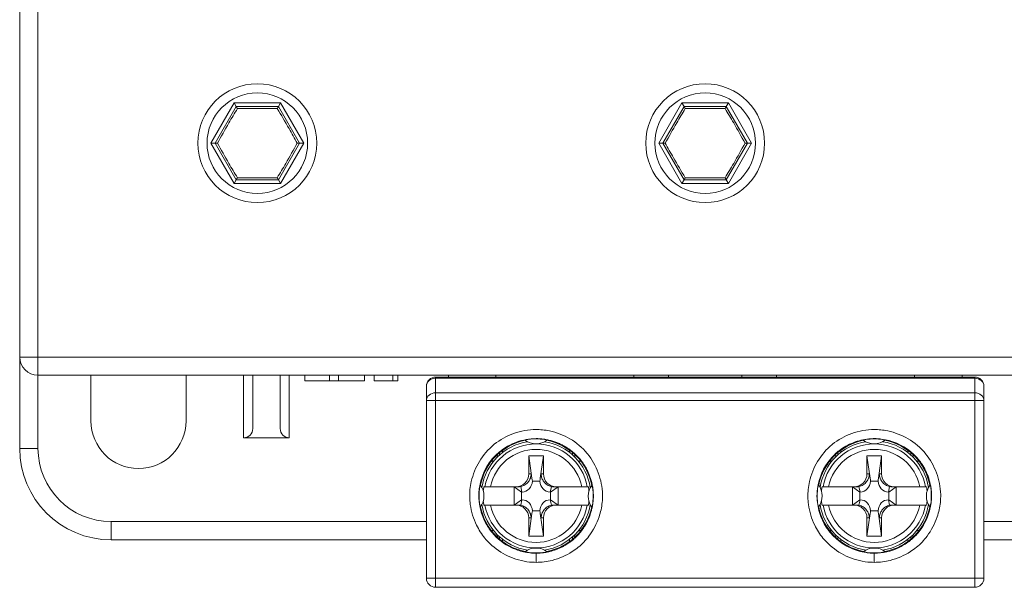
# Model space of a CAD drawing. Units: millimetres. Extents: x -9 to 93, y 84 to 253.
# Drawn here: x -9 to 45, y 84 to 115 of the extents above; entities that cross this region are included whole.
import ezdxf

# ---------------------------------------------------------------- set-up
doc = ezdxf.new("R2010")
doc.units = ezdxf.units.MM
doc.layers.add('1', color=7, linetype='Continuous')

msp = doc.modelspace()

# ---------------------------------------------------------------- linework, layer by layer
at = {"layer": '1', "color": 155, "linetype": 'Continuous', "lineweight": 18}
for p, q in [((-8.689, 240.313), (-8.689, 96.313)), ((2.001, 108.013), (3.156, 110.013)), ((3.156, 110.013), (3.04, 110.213)), ((3.156, 110.013), (5.465, 110.013)), ((5.465, 110.013), (5.581, 110.213)), ((5.465, 110.013), (6.62, 108.013)), ((26.501, 108.013), (27.656, 110.013)), ((27.656, 110.013), (27.54, 110.213)), ((27.656, 110.013), (29.965, 110.013)), ((29.965, 110.013), (30.081, 110.213)), ((29.965, 110.013), (31.12, 108.013)), ((2.001, 108.013), (1.77, 108.013)), ((3.156, 106.013), (2.001, 108.013)), ((6.62, 108.013), (5.465, 106.013)), ((6.62, 108.013), (6.851, 108.013)), ((26.501, 108.013), (26.27, 108.013)), ((27.656, 106.013), (26.501, 108.013)), ((31.12, 108.013), (29.965, 106.013)), ((31.12, 108.013), (31.351, 108.013)), ((3.156, 106.013), (3.04, 105.813)), ((5.465, 106.013), (3.156, 106.013)), ((5.465, 106.013), (5.581, 105.813)), ((27.656, 106.013), (27.54, 105.813)), ((29.965, 106.013), (27.656, 106.013)), ((29.965, 106.013), (30.081, 105.813)), ((-8.689, 96.313), (-8.689, 91.313)), ((-7.689, 95.313), (65.311, 95.313)), ((-7.689, 95.313), (-3.321, 95.313)), ((-4.789, 92.813), (-4.789, 95.313)), ((-1.258, 95.313), (13.255, 95.313)), ((0.411, 95.313), (0.411, 92.813)), ((4.061, 92.398), (4.061, 95.313)), ((5.561, 95.313), (5.561, 92.398)), ((6.905, 95.313), (6.905, 95.013)), ((8.25, 95.013), (6.905, 95.013)), ((8.25, 95.313), (8.25, 95.013)), ((8.751, 95.013), (8.25, 95.013)), ((8.751, 95.313), (8.751, 95.013)), ((10.181, 95.013), (8.751, 95.013)), ((10.181, 95.313), (10.181, 95.013)), ((10.704, 95.313), (10.704, 95.013)), ((11.715, 95.313), (11.715, 95.013)), ((11.992, 95.013), (11.715, 95.013)), ((11.992, 95.313), (11.992, 95.013)), ((13.738, 95.313), (13.255, 95.313)), ((14.711, 95.313), (13.738, 95.313)), ((43.56, 95.215), (14.061, 95.215)), ((14.711, 95.313), (14.761, 95.313)), ((14.711, 95.313), (14.711, 95.313)), ((14.761, 95.215), (14.761, 95.313)), ((17.361, 95.313), (17.361, 95.215)), ((17.361, 95.313), (17.511, 95.313)), ((18.483, 95.313), (17.511, 95.313)), ((17.511, 95.313), (17.511, 95.313)), ((18.483, 95.313), (18.966, 95.313)), ((18.966, 95.313), (24.987, 95.313)), ((24.911, 95.313), (24.911, 95.215)), ((24.987, 95.313), (25.47, 95.313)), ((25.47, 95.313), (26.711, 95.313)), ((26.711, 95.313), (26.811, 95.313)), ((26.711, 95.313), (26.711, 95.313)), ((26.811, 95.313), (26.811, 95.215)), ((30.811, 95.215), (30.811, 95.313)), ((30.911, 95.313), (30.811, 95.313)), ((30.911, 95.313), (32.151, 95.313)), ((30.911, 95.313), (30.911, 95.313)), ((32.151, 95.313), (32.634, 95.313)), ((32.634, 95.313), (38.655, 95.313)), ((32.711, 95.215), (32.711, 95.313)), ((38.655, 95.313), (39.138, 95.313)), ((40.111, 95.313), (39.138, 95.313)), ((40.111, 95.313), (40.261, 95.313)), ((40.111, 95.313), (40.111, 95.313)), ((40.261, 95.313), (40.261, 95.215)), ((42.861, 95.215), (42.861, 95.313)), ((42.861, 95.313), (42.911, 95.313)), ((42.911, 95.313), (43.883, 95.313)), ((42.911, 95.313), (42.911, 95.313)), ((43.883, 95.313), (44.366, 95.313)), ((44.366, 95.313), (58.879, 95.313)), ((13.561, 93.926), (13.561, 94.715)), ((44.06, 94.715), (44.06, 93.926)), ((13.561, 84.215), (13.561, 93.926)), ((44.06, 93.926), (44.06, 84.215)), ((6.061, 91.898), (3.561, 91.898)), ((17.567, 91.066), (17.567, 90.956)), ((21.554, 90.956), (21.554, 91.08)), ((36.067, 91.066), (36.067, 90.956)), ((40.054, 90.956), (40.054, 91.081)), ((17.214, 90.615), (17.133, 90.615)), ((19.161, 90.915), (19.335, 89.681)), ((19.161, 89.915), (19.161, 90.915)), ((19.161, 90.915), (19.961, 90.915)), ((19.961, 90.915), (19.786, 89.681)), ((19.961, 90.915), (19.961, 89.915)), ((21.997, 90.615), (21.907, 90.615)), ((35.714, 90.615), (35.633, 90.615)), ((37.661, 90.915), (37.835, 89.681)), ((37.661, 89.915), (37.661, 90.915)), ((37.661, 90.915), (38.461, 90.915)), ((38.461, 90.915), (38.286, 89.681)), ((38.461, 90.915), (38.461, 89.915)), ((40.498, 90.615), (40.407, 90.615)), ((19.766, 89.524), (19.355, 89.524)), ((38.266, 89.524), (37.855, 89.524)), ((16.702, 89.215), (16.76, 89.215)), ((17.065, 89.215), (18.455, 89.215)), ((18.361, 89.215), (18.361, 88.215)), ((18.361, 89.215), (18.765, 88.926)), ((18.455, 89.215), (18.59, 89.215)), ((18.765, 88.926), (18.765, 88.503)), ((18.789, 88.926), (18.765, 88.926)), ((20.356, 88.926), (20.332, 88.926)), ((20.761, 89.215), (20.356, 88.926)), ((20.356, 88.503), (20.356, 88.926)), ((20.531, 89.215), (20.666, 89.215)), ((20.666, 89.215), (22.056, 89.215)), ((20.761, 88.215), (20.761, 89.215)), ((22.361, 89.215), (22.419, 89.215)), ((35.202, 89.215), (35.26, 89.215)), ((35.565, 89.215), (36.955, 89.215)), ((36.861, 89.215), (36.861, 88.215)), ((36.861, 89.215), (37.265, 88.926)), ((36.955, 89.215), (37.09, 89.215)), ((37.265, 88.926), (37.265, 88.503)), ((37.289, 88.926), (37.265, 88.926)), ((38.856, 88.926), (38.832, 88.926)), ((39.261, 89.215), (38.856, 88.926)), ((38.856, 88.503), (38.856, 88.926)), ((39.031, 89.215), (39.166, 89.215)), ((39.166, 89.215), (40.556, 89.215)), ((39.261, 88.215), (39.261, 89.215)), ((40.861, 89.215), (40.919, 89.215)), ((18.361, 88.215), (18.765, 88.503)), ((18.765, 88.503), (18.789, 88.503)), ((20.332, 88.503), (20.356, 88.503)), ((20.761, 88.215), (20.356, 88.503)), ((36.861, 88.215), (37.265, 88.503)), ((37.265, 88.503), (37.289, 88.503)), ((38.832, 88.503), (38.856, 88.503)), ((39.261, 88.215), (38.856, 88.503)), ((16.76, 88.215), (16.702, 88.215)), ((18.455, 88.215), (17.065, 88.215)), ((18.59, 88.215), (18.455, 88.215)), ((19.355, 87.905), (19.766, 87.905)), ((20.666, 88.215), (20.531, 88.215)), ((22.056, 88.215), (20.666, 88.215)), ((22.419, 88.215), (22.361, 88.215)), ((35.26, 88.215), (35.202, 88.215)), ((36.955, 88.215), (35.565, 88.215)), ((37.09, 88.215), (36.955, 88.215)), ((37.855, 87.905), (38.266, 87.905)), ((39.166, 88.215), (39.031, 88.215)), ((40.556, 88.215), (39.166, 88.215)), ((40.919, 88.215), (40.861, 88.215)), ((19.161, 86.515), (19.335, 87.748)), ((19.161, 86.515), (19.161, 87.515)), ((19.961, 86.515), (19.786, 87.748)), ((19.961, 87.515), (19.961, 86.515)), ((37.661, 86.515), (37.835, 87.748)), ((37.661, 86.515), (37.661, 87.515)), ((38.461, 86.515), (38.286, 87.748)), ((38.461, 87.515), (38.461, 86.515)), ((17.123, 86.815), (17.214, 86.815)), ((21.907, 86.815), (21.987, 86.815)), ((35.623, 86.815), (35.714, 86.815)), ((40.407, 86.815), (40.488, 86.815)), ((-3.689, 86.313), (13.561, 86.313)), ((17.567, 86.473), (17.567, 86.348)), ((19.961, 86.515), (19.161, 86.515)), ((21.554, 86.363), (21.554, 86.473)), ((36.067, 86.473), (36.067, 86.348)), ((38.461, 86.515), (37.661, 86.515)), ((40.054, 86.363), (40.054, 86.473)), ((44.06, 86.313), (61.311, 86.313)), ((14.061, 83.715), (43.56, 83.715))]:
    msp.add_line(p, q, dxfattribs=at)
at = {"layer": '1', "color": 155, "linetype": 'Continuous', "lineweight": 13}
for p, q in [((-7.689, 96.313), (-7.689, 240.313)), ((3.04, 110.213), (1.77, 108.013)), ((5.581, 110.213), (3.04, 110.213)), ((6.851, 108.013), (5.581, 110.213)), ((27.54, 110.213), (26.27, 108.013)), ((30.081, 110.213), (27.54, 110.213)), ((31.351, 108.013), (30.081, 110.213)), ((1.77, 108.013), (3.04, 105.813)), ((5.581, 105.813), (6.851, 108.013)), ((26.27, 108.013), (27.54, 105.813)), ((30.081, 105.813), (31.351, 108.013)), ((3.04, 105.813), (5.581, 105.813)), ((27.54, 105.813), (30.081, 105.813)), ((-8.689, 96.313), (-7.689, 96.313)), ((-7.689, 96.313), (-7.689, 95.313)), ((65.311, 96.313), (-7.689, 96.313)), ((-7.689, 91.313), (-7.689, 95.313)), ((3.561, 95.313), (3.561, 91.898)), ((6.061, 91.898), (6.061, 95.313)), ((13.255, 95.313), (13.255, 95.313)), ((13.738, 95.313), (13.738, 95.313)), ((14.061, 95.215), (14.061, 95.148)), ((14.061, 95.148), (43.56, 95.148)), ((14.061, 95.148), (14.061, 94.359)), ((18.483, 95.313), (18.483, 95.313)), ((18.966, 95.313), (18.966, 95.313)), ((24.987, 95.313), (24.987, 95.313)), ((25.47, 95.313), (25.47, 95.313)), ((32.151, 95.313), (32.151, 95.313)), ((32.634, 95.313), (32.634, 95.313)), ((38.655, 95.313), (38.655, 95.313)), ((39.138, 95.313), (39.138, 95.313)), ((43.56, 95.215), (43.56, 95.148)), ((43.56, 94.359), (43.56, 95.148)), ((43.883, 95.313), (43.883, 95.313)), ((44.366, 95.313), (44.366, 95.313)), ((43.56, 94.359), (14.061, 94.359)), ((14.061, 94.359), (14.061, 93.926)), ((43.56, 93.926), (43.56, 94.359)), ((14.061, 93.926), (13.561, 93.926)), ((14.061, 93.926), (43.56, 93.926)), ((14.061, 93.926), (14.061, 84.215)), ((44.06, 93.926), (43.56, 93.926)), ((43.56, 84.215), (43.56, 93.926)), ((-8.689, 91.313), (-7.689, 91.313)), ((17.73, 91.092), (17.73, 91.214)), ((21.391, 91.187), (21.391, 91.092)), ((36.23, 91.092), (36.23, 91.214)), ((39.891, 91.188), (39.891, 91.092)), ((17.521, 90.915), (17.403, 90.915)), ((21.722, 90.915), (21.6, 90.915)), ((36.021, 90.915), (35.903, 90.915)), ((40.222, 90.915), (40.1, 90.915)), ((19.285, 89.915), (19.161, 89.915)), ((19.335, 89.681), (19.285, 89.915)), ((19.836, 89.915), (19.786, 89.681)), ((19.961, 89.915), (19.836, 89.915)), ((37.785, 89.915), (37.661, 89.915)), ((37.835, 89.681), (37.785, 89.915)), ((38.336, 89.915), (38.286, 89.681)), ((38.461, 89.915), (38.336, 89.915)), ((18.725, 89.228), (18.789, 88.926)), ((20.332, 88.926), (20.396, 89.228)), ((37.225, 89.228), (37.289, 88.926)), ((38.832, 88.926), (38.896, 89.228)), ((18.789, 88.503), (18.725, 88.201)), ((20.396, 88.201), (20.332, 88.503)), ((37.289, 88.503), (37.225, 88.201)), ((38.896, 88.201), (38.832, 88.503)), ((13.561, 87.313), (-3.689, 87.313)), ((-3.689, 86.313), (-3.689, 87.313)), ((19.161, 87.515), (19.285, 87.515)), ((19.285, 87.515), (19.335, 87.748)), ((19.786, 87.748), (19.836, 87.515)), ((19.836, 87.515), (19.961, 87.515)), ((37.661, 87.515), (37.785, 87.515)), ((37.785, 87.515), (37.835, 87.748)), ((38.286, 87.748), (38.336, 87.515)), ((38.336, 87.515), (38.461, 87.515)), ((61.311, 87.313), (44.06, 87.313)), ((17.399, 86.515), (17.521, 86.515)), ((17.73, 86.241), (17.73, 86.338)), ((21.391, 86.338), (21.391, 86.214)), ((21.6, 86.515), (21.719, 86.515)), ((35.899, 86.515), (36.021, 86.515)), ((36.23, 86.241), (36.23, 86.338)), ((39.891, 86.338), (39.891, 86.215)), ((40.1, 86.515), (40.219, 86.515)), ((14.061, 84.215), (13.561, 84.215)), ((14.061, 83.715), (14.061, 84.215)), ((43.56, 84.215), (14.061, 84.215)), ((43.56, 83.715), (43.56, 84.215)), ((44.06, 84.215), (43.56, 84.215))]:
    msp.add_line(p, q, dxfattribs=at)
for centre in [(4.311, 108.013), (28.811, 108.013)]:
    msp.add_circle(centre, 3.25, dxfattribs=at)
at = {"layer": '1', "color": 155, "linetype": 'Continuous', "lineweight": 18}
for centre in [(4.311, 108.013), (28.811, 108.013)]:
    msp.add_circle(centre, 2.75, dxfattribs=at)
for centre, radius, start, end in [((-7.689, 96.313), 1, 180, 270), ((14.061, 94.715), 0.5, 90, 180), ((43.56, 94.715), 0.5, 0, 90), ((-2.189, 92.813), 2.6, 180, 0), ((3.561, 92.398), 0.5, 270, 0), ((6.061, 92.398), 0.5, 180, 270), ((19.561, 88.715), 3, 98.8931, 171.225), ((19.56, 92.565), 1, 232.3249, 307.6833), ((19.561, 88.715), 3, 8.6344, 81.1181), ((38.061, 88.715), 3, 98.9325, 171.0956), ((38.057, 92.565), 1, 232.3813, 307.7221), ((38.061, 88.715), 3, 8.8594, 81.1688), ((-3.689, 91.313), 5, 180, 270), ((15.71, 88.708), 1, 322.4215, 37.7761), ((19.561, 88.715), 2.902, 170.0791, 174.6675), ((23.412, 88.701), 1, 142.2302, 217.3673), ((19.561, 88.715), 2.902, 5.1548, 9.9209), ((34.211, 88.715), 1, 322.2679, 37.6954), ((38.061, 88.715), 2.902, 170.0791, 174.5264), ((41.911, 88.713), 1, 142.2655, 217.6879), ((38.061, 88.715), 2.902, 5.4308, 9.9209), ((19.561, 88.715), 2.902, 185.5408, 189.9209), ((19.561, 88.715), 2.902, 350.0791, 354.435), ((38.061, 88.715), 2.902, 185.4512, 189.9209), ((38.061, 88.715), 2.902, 350.0791, 354.5097), ((19.561, 88.715), 3, 188.9775, 261.0112), ((19.561, 88.715), 3, 278.7638, 350.9663), ((38.061, 88.715), 3, 188.8763, 261.1238), ((38.061, 88.715), 3, 278.91, 351.0844), ((19.553, 84.864), 1, 52.1793, 127.5882), ((38.062, 84.865), 1, 52.2701, 127.7662), ((14.061, 84.215), 0.5, 180, 270), ((43.56, 84.215), 0.5, 270, 0)]:
    msp.add_arc(centre, radius, start, end, dxfattribs=at)
at = {"layer": '1', "color": 155, "linetype": 'Continuous', "lineweight": 13}
for centre, radius, start, end in [((-3.689, 91.313), 4, 180, 270), ((19.561, 88.715), 2.845, 10.1232, 169.8768), ((19.561, 88.715), 2.545, 11.3283, 168.6717), ((38.061, 88.715), 2.845, 10.1232, 169.8768), ((38.061, 88.715), 2.545, 11.3283, 168.6717), ((19.561, 88.715), 2.845, 190.1232, 349.8768), ((19.561, 88.715), 2.545, 191.3283, 348.6717), ((38.061, 88.715), 2.845, 190.1232, 349.8768), ((38.061, 88.715), 2.545, 191.3283, 348.6717)]:
    msp.add_arc(centre, radius, start, end, dxfattribs=at)
for centre, start_param, end_param in [((14.061, 94.715), 1.570796, 3.141593), ((43.56, 94.715), 0, 1.570796), ((14.061, 93.926), 1.570796, 3.141593), ((43.56, 93.926), 0, 1.570796)]:
    msp.add_ellipse(centre, major_axis=(0.5, 0), ratio=0.866025, start_param=start_param, end_param=end_param, dxfattribs=at)
at = {"layer": '1', "color": 155, "linetype": 'Continuous', "lineweight": 18}
for centre, major_axis, ratio, start_param, end_param in [((18.455, 89.915), (0.705, 0), 0.992546, 4.712389, 6.283185), ((18.753, 89.619), (0.145, -0.681), 0.86117, 6.102048, 7.535285), ((18.713, 89.807), (-0.358, 2.06), 0.284622, 4.525473, 4.60206), ((20.409, 89.807), (0.358, 2.06), 0.284622, 1.681125, 1.757712), ((20.369, 89.619), (-0.145, -0.681), 0.86117, 5.031086, 6.464322), ((20.666, 89.915), (-0.705, 0), 0.992546, 0, 1.570796), ((36.955, 89.915), (0.705, 0), 0.992546, 4.712389, 6.283185), ((37.253, 89.619), (0.145, -0.681), 0.86117, 6.102048, 7.535285), ((37.213, 89.807), (-0.358, 2.06), 0.284622, 4.525473, 4.60206), ((38.909, 89.807), (0.358, 2.06), 0.284622, 1.681125, 1.757712), ((38.869, 89.619), (-0.145, -0.681), 0.86117, 5.031086, 6.464322), ((39.166, 89.915), (-0.705, 0), 0.992546, 0, 1.570796), ((18.441, 89.915), (-0.59, 0.512), 0.809279, 2.391317, 2.587663), ((20.68, 89.915), (0.59, 0.512), 0.809279, 3.695522, 3.891868), ((36.941, 89.915), (-0.59, 0.512), 0.809279, 2.391317, 2.587663), ((39.18, 89.915), (0.59, 0.512), 0.809279, 3.695522, 3.891868), ((18.753, 87.81), (0.145, 0.681), 0.86117, 5.031086, 6.464322), ((20.369, 87.81), (-0.145, 0.681), 0.86117, 6.102048, 7.535285), ((37.253, 87.81), (0.145, 0.681), 0.86117, 5.031086, 6.464322), ((38.869, 87.81), (-0.145, 0.681), 0.86117, 6.102048, 7.535285), ((18.455, 87.515), (0.705, 0), 0.992546, 0, 1.570796), ((18.441, 87.515), (0.59, 0.512), 0.809279, 0.553929, 0.750275), ((18.713, 87.623), (0.358, 2.06), 0.284622, 4.822718, 4.899305), ((20.409, 87.623), (-0.358, 2.06), 0.284622, 1.38388, 1.460468), ((20.666, 87.515), (-0.705, 0), 0.992546, 4.712389, 6.283185), ((20.68, 87.515), (-0.59, 0.512), 0.809279, 5.53291, 5.729256), ((36.955, 87.515), (0.705, 0), 0.992546, 0, 1.570796), ((36.941, 87.515), (0.59, 0.512), 0.809279, 0.553929, 0.750275), ((37.213, 87.623), (0.358, 2.06), 0.284622, 4.822718, 4.899305), ((38.909, 87.623), (-0.358, 2.06), 0.284622, 1.38388, 1.460468), ((39.166, 87.515), (-0.705, 0), 0.992546, 4.712389, 6.283185), ((39.18, 87.515), (-0.59, 0.512), 0.809279, 5.53291, 5.729256)]:
    msp.add_ellipse(centre, major_axis=major_axis, ratio=ratio, start_param=start_param, end_param=end_param, dxfattribs=at)
at = {"layer": '1', "color": 155, "linetype": 'Continuous', "lineweight": 13}
for points, knots in [([(2.129, 108.013), (2.325, 108.37), (2.688, 109.022), (3.067, 109.65), (3.22, 109.902)], [0, 0, 0, 0, 0.579589, 1, 1, 1, 1]), ([(3.22, 109.902), (3.627, 109.911), (4.373, 109.923), (5.106, 109.908), (5.401, 109.902)], [0, 0, 0, 0, 0.579587, 1, 1, 1, 1]), ([(5.401, 109.902), (5.612, 109.554), (5.996, 108.914), (6.35, 108.272), (6.492, 108.013)], [0, 0, 0, 0, 0.579582, 1, 1, 1, 1]), ([(26.629, 108.013), (26.825, 108.37), (27.188, 109.022), (27.567, 109.65), (27.72, 109.902)], [0, 0, 0, 0, 0.579582, 1, 1, 1, 1]), ([(27.72, 109.902), (28.127, 109.911), (28.873, 109.923), (29.606, 109.908), (29.901, 109.902)], [0, 0, 0, 0, 0.579582, 1, 1, 1, 1]), ([(29.901, 109.902), (30.054, 109.65), (30.433, 109.022), (30.796, 108.37), (30.992, 108.013)], [0, 0, 0, 0, 0.420413, 1, 1, 1, 1]), ([(3.22, 106.124), (3.067, 106.376), (2.688, 107.004), (2.325, 107.656), (2.129, 108.013)], [0, 0, 0, 0, 0.420413, 1, 1, 1, 1]), ([(6.492, 108.013), (6.296, 107.656), (5.933, 107.004), (5.554, 106.376), (5.401, 106.124)], [0, 0, 0, 0, 0.579582, 1, 1, 1, 1]), ([(27.72, 106.124), (27.509, 106.472), (27.126, 107.112), (26.771, 107.754), (26.629, 108.013)], [0, 0, 0, 0, 0.579582, 1, 1, 1, 1]), ([(30.992, 108.013), (30.796, 107.656), (30.433, 107.004), (30.054, 106.376), (29.901, 106.124)], [0, 0, 0, 0, 0.579589, 1, 1, 1, 1]), ([(5.401, 106.124), (4.994, 106.116), (4.248, 106.103), (3.515, 106.118), (3.22, 106.124)], [0, 0, 0, 0, 0.579582, 1, 1, 1, 1]), ([(29.901, 106.124), (29.494, 106.116), (28.748, 106.103), (28.015, 106.118), (27.72, 106.124)], [0, 0, 0, 0, 0.579587, 1, 1, 1, 1]), ([(19.56, 85.08), (19.856, 85.081), (20.152, 85.118), (20.824, 85.288), (21.201, 85.45), (21.651, 85.74), (21.761, 85.82), (22.085, 86.084), (22.28, 86.29), (22.688, 86.83), (22.879, 87.192), (23.091, 87.824), (23.15, 88.09), (23.191, 88.503), (23.197, 88.649), (23.184, 89.197), (23.103, 89.604), (22.823, 90.356), (22.621, 90.711), (22.364, 91.026), (22.359, 91.032), (22.091, 91.355), (21.768, 91.629), (21.069, 92.041), (20.687, 92.189), (20.169, 92.298), (20.041, 92.318), (19.796, 92.342), (19.679, 92.348), (19.145, 92.348), (18.723, 92.272), (17.951, 91.994), (17.588, 91.791), (17.266, 91.531), (17.258, 91.526), (16.939, 91.264), (16.67, 90.95), (16.254, 90.264), (16.1, 89.884), (15.982, 89.354), (15.958, 89.211), (15.917, 88.795), (15.923, 88.52), (16.011, 87.857), (16.13, 87.466), (16.427, 86.86), (16.577, 86.623), (16.839, 86.302), (16.933, 86.201), (17.322, 85.825), (17.665, 85.591), (18.4, 85.25), (18.802, 85.139), (19.323, 85.086), (19.441, 85.08), (19.56, 85.08)], [0, 0, 0, 0, 0.038821, 0.038821, 0.091565, 0.091565, 0.109515, 0.109515, 0.146369, 0.146369, 0.199033, 0.199033, 0.234416, 0.234416, 0.253547, 0.253547, 0.306888, 0.306888, 0.359511, 0.359511, 0.360537, 0.360537, 0.414902, 0.414902, 0.46767, 0.46767, 0.48455, 0.48455, 0.499918, 0.499918, 0.554876, 0.554876, 0.608351, 0.608351, 0.609568, 0.609568, 0.662803, 0.662803, 0.715525, 0.715525, 0.734589, 0.734589, 0.770334, 0.770334, 0.823019, 0.823019, 0.859442, 0.859442, 0.877501, 0.877501, 0.930905, 0.930905, 0.98447, 0.98447, 1, 1, 1, 1]), ([(38.06, 85.08), (38.356, 85.081), (38.652, 85.118), (39.324, 85.288), (39.701, 85.45), (40.151, 85.74), (40.261, 85.82), (40.585, 86.084), (40.78, 86.29), (41.188, 86.83), (41.379, 87.192), (41.591, 87.824), (41.65, 88.09), (41.691, 88.503), (41.697, 88.649), (41.684, 89.197), (41.603, 89.604), (41.323, 90.356), (41.121, 90.711), (40.864, 91.026), (40.859, 91.032), (40.591, 91.355), (40.268, 91.629), (39.569, 92.041), (39.187, 92.189), (38.669, 92.298), (38.541, 92.318), (38.296, 92.342), (38.179, 92.348), (37.645, 92.348), (37.223, 92.272), (36.451, 91.994), (36.088, 91.791), (35.766, 91.531), (35.758, 91.526), (35.439, 91.264), (35.17, 90.95), (34.754, 90.264), (34.6, 89.884), (34.482, 89.354), (34.458, 89.211), (34.417, 88.795), (34.423, 88.52), (34.511, 87.857), (34.63, 87.466), (34.927, 86.86), (35.077, 86.623), (35.339, 86.302), (35.433, 86.201), (35.822, 85.825), (36.165, 85.591), (36.9, 85.25), (37.302, 85.139), (37.823, 85.086), (37.941, 85.08), (38.06, 85.08)], [0, 0, 0, 0, 0.038821, 0.038821, 0.091565, 0.091565, 0.109515, 0.109515, 0.146369, 0.146369, 0.199033, 0.199033, 0.234416, 0.234416, 0.253547, 0.253547, 0.306888, 0.306888, 0.359511, 0.359511, 0.360537, 0.360537, 0.414902, 0.414902, 0.46767, 0.46767, 0.48455, 0.48455, 0.499918, 0.499918, 0.554876, 0.554876, 0.608351, 0.608351, 0.609568, 0.609568, 0.662803, 0.662803, 0.715525, 0.715525, 0.734589, 0.734589, 0.770334, 0.770334, 0.823019, 0.823019, 0.859442, 0.859442, 0.877501, 0.877501, 0.930905, 0.930905, 0.98447, 0.98447, 1, 1, 1, 1]), ([(16.478, 89.274), (16.611, 89.984), (16.991, 90.654), (17.622, 91.178), (17.695, 91.233), (17.845, 91.337), (18.076, 91.482), (18.655, 91.749), (19.198, 91.848), (19.561, 91.848)], [0, 0, 0, 0, 0.5, 0.5, 0.5625, 0.5625, 0.625, 0.75, 1, 1, 1, 1]), ([(38.061, 85.58), (37.986, 85.58), (37.912, 85.583), (37.763, 85.593), (37.689, 85.602), (37.468, 85.634), (37.031, 85.732), (36.35, 86.042), (35.896, 86.428), (35.654, 86.705), (35.608, 86.762), (35.52, 86.88), (35.393, 87.062), (35.143, 87.517), (34.968, 88.091), (34.923, 88.608), (34.928, 88.829), (34.937, 88.975), (34.944, 89.049), (35.033, 89.705), (35.341, 90.41), (35.856, 90.947), (36.022, 91.096), (36.079, 91.143), (36.197, 91.234), (36.5, 91.45), (37.107, 91.74), (37.769, 91.853), (38.14, 91.848), (38.288, 91.841), (38.361, 91.834), (38.582, 91.807), (39.311, 91.663), (39.97, 91.27), (40.422, 90.776), (40.47, 90.719), (40.562, 90.602), (40.694, 90.422), (40.954, 89.97), (41.094, 89.542), (41.146, 89.251)], [0, 0, 0, 0, 0.015625, 0.015625, 0.03125, 0.03125, 0.0625, 0.125, 0.1875, 0.1875, 0.203125, 0.203125, 0.21875, 0.25, 0.3125, 0.34375, 0.359375, 0.359375, 0.375, 0.375, 0.5, 0.53125, 0.53125, 0.546875, 0.546875, 0.5625, 0.625, 0.6875, 0.703125, 0.703125, 0.71875, 0.71875, 0.75, 0.875, 0.875, 0.890625, 0.890625, 0.90625, 0.9375, 1, 1, 1, 1]), ([(19.561, 85.58), (19.503, 85.58), (19.446, 85.582), (19.331, 85.588), (19.274, 85.593), (19.102, 85.612), (18.762, 85.671), (17.999, 85.935), (17.442, 86.359), (17.008, 86.883), (16.882, 87.075), (16.675, 87.483), (16.51, 87.913), (16.422, 88.481), (16.426, 88.823), (16.439, 88.993), (16.444, 89.049), (16.459, 89.162), (16.468, 89.218), (16.478, 89.274)], [0, 0, 0, 0, 0.03125, 0.03125, 0.0625, 0.0625, 0.125, 0.25, 0.5, 0.5, 0.625, 0.625, 0.75, 0.875, 0.9375, 0.9375, 0.96875, 0.96875, 1, 1, 1, 1]), ([(41.146, 89.251), (41.186, 89.027), (41.202, 88.8), (41.186, 88.46), (41.175, 88.348), (41.139, 88.124), (41.018, 87.568), (40.695, 86.944), (40.269, 86.486), (40.143, 86.371), (40.057, 86.298), (40.013, 86.262), (39.788, 86.091), (39.2, 85.738), (38.518, 85.581), (38.061, 85.58)], [0, 0, 0, 0, 0.125, 0.125, 0.1875, 0.1875, 0.25, 0.5, 0.5625, 0.59375, 0.59375, 0.625, 0.625, 0.75, 1, 1, 1, 1]), ([(19.56, 85.08), (19.56, 85.08), (19.56, 85.08), (19.56, 85.08), (19.56, 85.08), (19.561, 85.08)], [0, 0, 0, 0, 0.432208, 0.432208, 1, 1, 1, 1]), ([(38.06, 85.08), (38.06, 85.08), (38.06, 85.08), (38.06, 85.08), (38.06, 85.08), (38.061, 85.08)], [0, 0, 0, 0, 0.432208, 0.432208, 1, 1, 1, 1])]:
    msp.add_open_spline(points, degree=3, knots=knots, dxfattribs=at)
at = {"layer": '1', "color": 155, "linetype": 'Continuous', "lineweight": 18}
for points, knots in [([(3.156, 110.013), (3.156, 110.013), (3.156, 110.013), (3.156, 110.013), (3.156, 110.012), (3.157, 110.011), (3.157, 110.01), (3.158, 110.009), (3.159, 110.008), (3.16, 110.006), (3.161, 110.004), (3.163, 110.001), (3.164, 109.999), (3.166, 109.996), (3.168, 109.993), (3.17, 109.989), (3.172, 109.985), (3.174, 109.982), (3.176, 109.978), (3.178, 109.974), (3.181, 109.97), (3.184, 109.965), (3.188, 109.959), (3.192, 109.952), (3.196, 109.944), (3.201, 109.935), (3.207, 109.925), (3.213, 109.914), (3.218, 109.906), (3.22, 109.902)], [0, 0, 0, 0, 0.02648, 0.053555, 0.081234, 0.109527, 0.13844, 0.16798, 0.198153, 0.228963, 0.260414, 0.292511, 0.325257, 0.358654, 0.392705, 0.427414, 0.462783, 0.498817, 0.524277, 0.553763, 0.587275, 0.624812, 0.666376, 0.711964, 0.761571, 0.815189, 0.872809, 0.934417, 1, 1, 1, 1]), ([(5.401, 109.902), (5.402, 109.905), (5.405, 109.909), (5.408, 109.915), (5.412, 109.921), (5.415, 109.926), (5.418, 109.932), (5.421, 109.937), (5.424, 109.941), (5.426, 109.946), (5.428, 109.95), (5.431, 109.954), (5.433, 109.957), (5.435, 109.961), (5.437, 109.964), (5.438, 109.967), (5.44, 109.969), (5.441, 109.972), (5.443, 109.974), (5.444, 109.976), (5.445, 109.978), (5.446, 109.98), (5.448, 109.983), (5.451, 109.988), (5.455, 109.994), (5.458, 110), (5.46, 110.004), (5.462, 110.007), (5.463, 110.01), (5.464, 110.012), (5.465, 110.013), (5.465, 110.013), (5.465, 110.013)], [0, 0, 0, 0, 0.034836, 0.068586, 0.101248, 0.132819, 0.163297, 0.192681, 0.220968, 0.248157, 0.274246, 0.299234, 0.323119, 0.345902, 0.367582, 0.388159, 0.407632, 0.426002, 0.443268, 0.45943, 0.474489, 0.488445, 0.501298, 0.56489, 0.62639, 0.685816, 0.743184, 0.798514, 0.851827, 0.903152, 0.952528, 1, 1, 1, 1]), ([(27.72, 109.902), (27.718, 109.904), (27.716, 109.909), (27.712, 109.915), (27.709, 109.921), (27.706, 109.926), (27.703, 109.932), (27.7, 109.936), (27.697, 109.941), (27.695, 109.945), (27.692, 109.95), (27.69, 109.953), (27.688, 109.957), (27.686, 109.96), (27.684, 109.963), (27.683, 109.966), (27.681, 109.969), (27.68, 109.972), (27.678, 109.974), (27.677, 109.976), (27.676, 109.978), (27.675, 109.98), (27.673, 109.983), (27.67, 109.988), (27.667, 109.994), (27.664, 110), (27.661, 110.004), (27.659, 110.007), (27.658, 110.01), (27.657, 110.012), (27.656, 110.013), (27.656, 110.013), (27.656, 110.013)], [0, 0, 0, 0, 0.034836, 0.068586, 0.101247, 0.132818, 0.163297, 0.19268, 0.220967, 0.248156, 0.274245, 0.299232, 0.323118, 0.345901, 0.367581, 0.388158, 0.407631, 0.426001, 0.443267, 0.45943, 0.474489, 0.488445, 0.501298, 0.56489, 0.62639, 0.685816, 0.743184, 0.798513, 0.851826, 0.903152, 0.952528, 1, 1, 1, 1]), ([(29.965, 110.013), (29.965, 110.013), (29.965, 110.013), (29.965, 110.013), (29.965, 110.012), (29.964, 110.011), (29.964, 110.01), (29.963, 110.009), (29.962, 110.007), (29.961, 110.006), (29.96, 110.004), (29.959, 110.001), (29.957, 109.999), (29.955, 109.996), (29.953, 109.993), (29.951, 109.989), (29.949, 109.985), (29.947, 109.982), (29.945, 109.978), (29.943, 109.974), (29.94, 109.97), (29.937, 109.964), (29.934, 109.958), (29.93, 109.952), (29.926, 109.944), (29.92, 109.935), (29.915, 109.925), (29.908, 109.914), (29.904, 109.906), (29.901, 109.902)], [0, 0, 0, 0, 0.026469, 0.053534, 0.081205, 0.109488, 0.138393, 0.167926, 0.198092, 0.228896, 0.260343, 0.292436, 0.325179, 0.358575, 0.392626, 0.427336, 0.462708, 0.498746, 0.524205, 0.553692, 0.587207, 0.62475, 0.666321, 0.711917, 0.761535, 0.815164, 0.872795, 0.934412, 1, 1, 1, 1]), ([(2.001, 108.013), (2.001, 108.013), (2.001, 108.013), (2.002, 108.013), (2.002, 108.013), (2.003, 108.013), (2.004, 108.013), (2.006, 108.013), (2.007, 108.013), (2.01, 108.013), (2.012, 108.013), (2.015, 108.013), (2.018, 108.013), (2.021, 108.013), (2.025, 108.013), (2.029, 108.013), (2.033, 108.013), (2.041, 108.013), (2.056, 108.013), (2.073, 108.013), (2.086, 108.013), (2.094, 108.013), (2.101, 108.013), (2.107, 108.013), (2.113, 108.013), (2.118, 108.013), (2.121, 108.013), (2.125, 108.013), (2.127, 108.013), (2.128, 108.013), (2.129, 108.013), (2.129, 108.013)], [0, 0, 0, 0, 0.026118, 0.052883, 0.080302, 0.108385, 0.137139, 0.16657, 0.196683, 0.227483, 0.258974, 0.29116, 0.324044, 0.357628, 0.391914, 0.426906, 0.462607, 0.499019, 0.614279, 0.749386, 0.79276, 0.832006, 0.867127, 0.898126, 0.925006, 0.947772, 0.966426, 0.980973, 0.991414, 0.997753, 1, 1, 1, 1]), ([(6.492, 108.013), (6.495, 108.013), (6.5, 108.013), (6.507, 108.013), (6.513, 108.013), (6.52, 108.013), (6.526, 108.013), (6.532, 108.013), (6.537, 108.013), (6.542, 108.013), (6.547, 108.013), (6.551, 108.013), (6.555, 108.013), (6.559, 108.013), (6.563, 108.013), (6.566, 108.013), (6.569, 108.013), (6.572, 108.013), (6.575, 108.013), (6.577, 108.013), (6.579, 108.013), (6.581, 108.013), (6.585, 108.013), (6.591, 108.013), (6.598, 108.013), (6.604, 108.013), (6.609, 108.013), (6.613, 108.013), (6.616, 108.013), (6.618, 108.013), (6.62, 108.013), (6.62, 108.013), (6.62, 108.013)], [0, 0, 0, 0, 0.034836, 0.068586, 0.101247, 0.132818, 0.163297, 0.192681, 0.220968, 0.248157, 0.274245, 0.299233, 0.323119, 0.345902, 0.367582, 0.388159, 0.407632, 0.426001, 0.443267, 0.45943, 0.474489, 0.488445, 0.501298, 0.56489, 0.62639, 0.685816, 0.743184, 0.798513, 0.851826, 0.903152, 0.952528, 1, 1, 1, 1]), ([(26.629, 108.013), (26.626, 108.013), (26.622, 108.013), (26.614, 108.013), (26.608, 108.013), (26.601, 108.013), (26.595, 108.013), (26.589, 108.013), (26.584, 108.013), (26.579, 108.013), (26.574, 108.013), (26.57, 108.013), (26.566, 108.013), (26.562, 108.013), (26.558, 108.013), (26.555, 108.013), (26.552, 108.013), (26.549, 108.013), (26.546, 108.013), (26.544, 108.013), (26.542, 108.013), (26.54, 108.013), (26.536, 108.013), (26.53, 108.013), (26.523, 108.013), (26.517, 108.013), (26.512, 108.013), (26.508, 108.013), (26.505, 108.013), (26.503, 108.013), (26.501, 108.013), (26.501, 108.013), (26.501, 108.013)], [0, 0, 0, 0, 0.034836, 0.068586, 0.101247, 0.132818, 0.163297, 0.192681, 0.220968, 0.248157, 0.274245, 0.299233, 0.323119, 0.345902, 0.367582, 0.388159, 0.407632, 0.426001, 0.443267, 0.45943, 0.474489, 0.488445, 0.501298, 0.56489, 0.62639, 0.685816, 0.743184, 0.798513, 0.851826, 0.903152, 0.952528, 1, 1, 1, 1]), ([(31.12, 108.013), (31.12, 108.013), (31.12, 108.013), (31.12, 108.013), (31.119, 108.013), (31.118, 108.013), (31.117, 108.013), (31.115, 108.013), (31.114, 108.013), (31.112, 108.013), (31.109, 108.013), (31.107, 108.013), (31.104, 108.013), (31.1, 108.013), (31.096, 108.013), (31.092, 108.013), (31.088, 108.013), (31.08, 108.013), (31.065, 108.013), (31.048, 108.013), (31.035, 108.013), (31.027, 108.013), (31.02, 108.013), (31.014, 108.013), (31.008, 108.013), (31.004, 108.013), (31, 108.013), (30.996, 108.013), (30.994, 108.013), (30.993, 108.013), (30.992, 108.013), (30.992, 108.013)], [0, 0, 0, 0, 0.026118, 0.052883, 0.080302, 0.108385, 0.137139, 0.16657, 0.196683, 0.227483, 0.258974, 0.29116, 0.324044, 0.357628, 0.391914, 0.426906, 0.462607, 0.499019, 0.614279, 0.749386, 0.79276, 0.832006, 0.867127, 0.898126, 0.925006, 0.947772, 0.966426, 0.980973, 0.991414, 0.997753, 1, 1, 1, 1]), ([(3.156, 106.013), (3.156, 106.013), (3.156, 106.013), (3.156, 106.013), (3.156, 106.014), (3.157, 106.015), (3.157, 106.016), (3.158, 106.017), (3.159, 106.019), (3.16, 106.02), (3.161, 106.022), (3.163, 106.025), (3.164, 106.027), (3.166, 106.03), (3.168, 106.034), (3.17, 106.037), (3.172, 106.041), (3.174, 106.045), (3.176, 106.048), (3.178, 106.052), (3.181, 106.056), (3.184, 106.062), (3.187, 106.068), (3.191, 106.074), (3.196, 106.082), (3.201, 106.091), (3.206, 106.101), (3.213, 106.112), (3.217, 106.12), (3.22, 106.124)], [0, 0, 0, 0, 0.026469, 0.053534, 0.081205, 0.109488, 0.138393, 0.167926, 0.198092, 0.228896, 0.260343, 0.292436, 0.325179, 0.358575, 0.392626, 0.427336, 0.462708, 0.498746, 0.524205, 0.553692, 0.587207, 0.62475, 0.666321, 0.711917, 0.761535, 0.815164, 0.872795, 0.934412, 1, 1, 1, 1]), ([(5.401, 106.124), (5.403, 106.122), (5.405, 106.117), (5.409, 106.111), (5.412, 106.105), (5.415, 106.1), (5.418, 106.095), (5.421, 106.09), (5.424, 106.085), (5.427, 106.081), (5.429, 106.077), (5.431, 106.073), (5.433, 106.069), (5.435, 106.066), (5.437, 106.063), (5.439, 106.06), (5.44, 106.057), (5.441, 106.055), (5.443, 106.052), (5.444, 106.05), (5.445, 106.048), (5.446, 106.047), (5.448, 106.043), (5.451, 106.038), (5.455, 106.032), (5.458, 106.026), (5.46, 106.022), (5.462, 106.019), (5.463, 106.016), (5.465, 106.014), (5.465, 106.013), (5.465, 106.013), (5.465, 106.013)], [0, 0, 0, 0, 0.034836, 0.068586, 0.101247, 0.132818, 0.163297, 0.19268, 0.220967, 0.248156, 0.274245, 0.299232, 0.323118, 0.345901, 0.367581, 0.388158, 0.407631, 0.426001, 0.443267, 0.45943, 0.474489, 0.488445, 0.501298, 0.56489, 0.62639, 0.685816, 0.743184, 0.798513, 0.851826, 0.903152, 0.952528, 1, 1, 1, 1]), ([(27.72, 106.124), (27.719, 106.122), (27.716, 106.117), (27.713, 106.111), (27.709, 106.105), (27.706, 106.1), (27.703, 106.094), (27.7, 106.089), (27.698, 106.085), (27.695, 106.08), (27.693, 106.076), (27.69, 106.072), (27.688, 106.069), (27.686, 106.065), (27.685, 106.062), (27.683, 106.059), (27.681, 106.057), (27.68, 106.054), (27.679, 106.052), (27.677, 106.05), (27.676, 106.048), (27.675, 106.047), (27.673, 106.043), (27.67, 106.038), (27.667, 106.032), (27.664, 106.026), (27.661, 106.022), (27.659, 106.019), (27.658, 106.016), (27.657, 106.014), (27.656, 106.013), (27.656, 106.013), (27.656, 106.013)], [0, 0, 0, 0, 0.034836, 0.068586, 0.101248, 0.132819, 0.163297, 0.192681, 0.220968, 0.248157, 0.274246, 0.299234, 0.323119, 0.345902, 0.367582, 0.388159, 0.407632, 0.426002, 0.443268, 0.45943, 0.474489, 0.488445, 0.501298, 0.56489, 0.62639, 0.685816, 0.743184, 0.798514, 0.851827, 0.903152, 0.952528, 1, 1, 1, 1]), ([(29.965, 106.013), (29.965, 106.013), (29.965, 106.013), (29.965, 106.013), (29.965, 106.014), (29.964, 106.015), (29.964, 106.016), (29.963, 106.017), (29.962, 106.019), (29.961, 106.02), (29.96, 106.022), (29.958, 106.025), (29.957, 106.027), (29.955, 106.03), (29.953, 106.033), (29.951, 106.037), (29.949, 106.041), (29.947, 106.045), (29.945, 106.048), (29.943, 106.052), (29.94, 106.056), (29.937, 106.061), (29.934, 106.067), (29.93, 106.074), (29.925, 106.082), (29.92, 106.091), (29.914, 106.101), (29.908, 106.112), (29.903, 106.12), (29.901, 106.124)], [0, 0, 0, 0, 0.02648, 0.053555, 0.081234, 0.109527, 0.13844, 0.16798, 0.198153, 0.228963, 0.260414, 0.292511, 0.325257, 0.358654, 0.392705, 0.427414, 0.462783, 0.498817, 0.524277, 0.553763, 0.587275, 0.624812, 0.666376, 0.711964, 0.761571, 0.815189, 0.872809, 0.934417, 1, 1, 1, 1]), ([(11.715, 95.013), (11.64, 95.013), (11.513, 95.013), (11.322, 95.013), (11.31, 95.013), (11.297, 95.013)], [0, 0, 0, 0, 0.937579, 0.937579, 1, 1, 1, 1]), ([(18.971, 91.756), (18.37, 91.637), (17.803, 91.341), (16.933, 90.471), (16.636, 89.902), (16.517, 89.298)], [0, 0, 0, 0, 0.499135, 0.499135, 1, 1, 1, 1]), ([(18.949, 91.773), (19.151, 91.814), (19.352, 91.834), (19.552, 91.835), (19.556, 91.835), (19.561, 91.835)], [0, 0, 0, 0, 0.977837, 0.977837, 1, 1, 1, 1]), ([(19.561, 91.835), (19.663, 91.835), (19.766, 91.83), (19.969, 91.809), (20.071, 91.794), (20.172, 91.773)], [0, 0, 0, 0, 0.5, 0.5, 1, 1, 1, 1]), ([(22.605, 89.291), (22.488, 89.897), (22.19, 90.469), (21.318, 91.341), (20.751, 91.638), (20.149, 91.756)], [0, 0, 0, 0, 0.50176, 0.50176, 1, 1, 1, 1]), ([(37.469, 91.756), (36.868, 91.637), (36.302, 91.34), (35.435, 90.473), (35.138, 89.906), (35.019, 89.304)], [0, 0, 0, 0, 0.499726, 0.499726, 1, 1, 1, 1]), ([(37.447, 91.773), (37.548, 91.793), (37.649, 91.809), (37.853, 91.83), (37.954, 91.835), (38.158, 91.835), (38.26, 91.83), (38.414, 91.815), (38.465, 91.808), (38.567, 91.793), (38.618, 91.784), (38.669, 91.774)], [0, 0, 0, 0, 0.25, 0.25, 0.5, 0.5, 0.75, 0.75, 0.875, 0.875, 1, 1, 1, 1]), ([(41.103, 89.302), (40.984, 89.904), (40.687, 90.472), (39.818, 91.341), (39.25, 91.638), (38.647, 91.757)], [0, 0, 0, 0, 0.499835, 0.499835, 1, 1, 1, 1]), ([(19.285, 89.915), (19.285, 89.913), (19.285, 89.912), (19.284, 89.836), (19.27, 89.762), (19.221, 89.62), (19.186, 89.554), (19.089, 89.425), (19.025, 89.366), (18.881, 89.275), (18.804, 89.244), (18.725, 89.228)], [0, 0, 0, 0, 0.004203, 0.004203, 0.236614, 0.236614, 0.467499, 0.467499, 0.736206, 0.736206, 1, 1, 1, 1]), ([(20.396, 89.228), (20.317, 89.244), (20.24, 89.275), (20.096, 89.366), (20.032, 89.425), (19.935, 89.554), (19.9, 89.62), (19.851, 89.762), (19.838, 89.836), (19.836, 89.912), (19.836, 89.913), (19.836, 89.915)], [0, 0, 0, 0, 0.263794, 0.263794, 0.532501, 0.532501, 0.763386, 0.763386, 0.995797, 0.995797, 1, 1, 1, 1]), ([(37.785, 89.915), (37.785, 89.913), (37.785, 89.912), (37.784, 89.836), (37.77, 89.762), (37.721, 89.62), (37.686, 89.554), (37.589, 89.425), (37.525, 89.366), (37.381, 89.275), (37.304, 89.244), (37.225, 89.228)], [0, 0, 0, 0, 0.004203, 0.004203, 0.236614, 0.236614, 0.467499, 0.467499, 0.736206, 0.736206, 1, 1, 1, 1]), ([(38.896, 89.228), (38.817, 89.244), (38.74, 89.275), (38.596, 89.366), (38.532, 89.425), (38.435, 89.554), (38.4, 89.62), (38.351, 89.762), (38.338, 89.836), (38.336, 89.912), (38.336, 89.913), (38.336, 89.915)], [0, 0, 0, 0, 0.263794, 0.263794, 0.532501, 0.532501, 0.763386, 0.763386, 0.995797, 0.995797, 1, 1, 1, 1]), ([(16.503, 88.098), (16.483, 88.195), (16.467, 88.293), (16.446, 88.488), (16.44, 88.586), (16.439, 88.782), (16.442, 88.88), (16.46, 89.076), (16.473, 89.174), (16.491, 89.272)], [0, 0, 0, 0, 0.25, 0.25, 0.5, 0.5, 0.75, 0.75, 1, 1, 1, 1]), ([(16.76, 89.215), (16.761, 89.215), (16.765, 89.215), (16.772, 89.215), (16.775, 89.215), (16.782, 89.215), (16.785, 89.215), (16.798, 89.215), (16.808, 89.215), (16.83, 89.215), (16.843, 89.215), (16.871, 89.215), (16.886, 89.215), (16.911, 89.215), (16.919, 89.215), (16.936, 89.215), (16.945, 89.215), (16.971, 89.215), (16.989, 89.215), (17.017, 89.215), (17.027, 89.215), (17.046, 89.215), (17.055, 89.215), (17.065, 89.215)], [0, 0, 0, 0, 0.125, 0.125, 0.1875, 0.1875, 0.25, 0.25, 0.375, 0.375, 0.5, 0.5, 0.625, 0.625, 0.6875, 0.6875, 0.75, 0.75, 0.875, 0.875, 0.9375, 0.9375, 1, 1, 1, 1]), ([(22.056, 89.215), (22.075, 89.215), (22.094, 89.215), (22.122, 89.215), (22.131, 89.215), (22.15, 89.215), (22.159, 89.215), (22.185, 89.215), (22.202, 89.215), (22.226, 89.215), (22.234, 89.215), (22.249, 89.215), (22.257, 89.215), (22.278, 89.215), (22.29, 89.215), (22.313, 89.215), (22.323, 89.215), (22.34, 89.215), (22.346, 89.215), (22.354, 89.215), (22.356, 89.215), (22.359, 89.215), (22.36, 89.215), (22.361, 89.215)], [0, 0, 0, 0, 0.125, 0.125, 0.1875, 0.1875, 0.25, 0.25, 0.375, 0.375, 0.4375, 0.4375, 0.5, 0.5, 0.625, 0.625, 0.75, 0.75, 0.875, 0.875, 0.9375, 0.9375, 1, 1, 1, 1]), ([(22.622, 89.313), (22.642, 89.212), (22.657, 89.111), (22.677, 88.908), (22.682, 88.806), (22.681, 88.603), (22.676, 88.501), (22.66, 88.348), (22.653, 88.297), (22.637, 88.195), (22.628, 88.144), (22.618, 88.094)], [0, 0, 0, 0, 0.25, 0.25, 0.5, 0.5, 0.75, 0.75, 0.875, 0.875, 1, 1, 1, 1]), ([(35.001, 88.103), (34.981, 88.205), (34.965, 88.306), (34.945, 88.51), (34.939, 88.612), (34.939, 88.816), (34.945, 88.918), (34.96, 89.072), (34.967, 89.123), (34.982, 89.225), (34.991, 89.276), (35.002, 89.327)], [0, 0, 0, 0, 0.25, 0.25, 0.5, 0.5, 0.75, 0.75, 0.875, 0.875, 1, 1, 1, 1]), ([(35.26, 89.215), (35.261, 89.215), (35.265, 89.215), (35.272, 89.215), (35.275, 89.215), (35.282, 89.215), (35.285, 89.215), (35.298, 89.215), (35.308, 89.215), (35.33, 89.215), (35.343, 89.215), (35.371, 89.215), (35.386, 89.215), (35.411, 89.215), (35.419, 89.215), (35.436, 89.215), (35.445, 89.215), (35.471, 89.215), (35.489, 89.215), (35.517, 89.215), (35.527, 89.215), (35.546, 89.215), (35.555, 89.215), (35.565, 89.215)], [0, 0, 0, 0, 0.125, 0.125, 0.1875, 0.1875, 0.25, 0.25, 0.375, 0.375, 0.5, 0.5, 0.625, 0.625, 0.6875, 0.6875, 0.75, 0.75, 0.875, 0.875, 0.9375, 0.9375, 1, 1, 1, 1]), ([(40.556, 89.215), (40.575, 89.215), (40.594, 89.215), (40.622, 89.215), (40.631, 89.215), (40.65, 89.215), (40.659, 89.215), (40.685, 89.215), (40.702, 89.215), (40.726, 89.215), (40.734, 89.215), (40.749, 89.215), (40.757, 89.215), (40.778, 89.215), (40.79, 89.215), (40.813, 89.215), (40.823, 89.215), (40.84, 89.215), (40.846, 89.215), (40.854, 89.215), (40.856, 89.215), (40.859, 89.215), (40.86, 89.215), (40.861, 89.215)], [0, 0, 0, 0, 0.125, 0.125, 0.1875, 0.1875, 0.25, 0.25, 0.375, 0.375, 0.4375, 0.4375, 0.5, 0.5, 0.625, 0.625, 0.75, 0.75, 0.875, 0.875, 0.9375, 0.9375, 1, 1, 1, 1]), ([(41.134, 89.249), (41.151, 89.153), (41.164, 89.058), (41.179, 88.866), (41.183, 88.77), (41.18, 88.579), (41.169, 88.388), (41.139, 88.197), (41.119, 88.101)], [0, 0, 0, 0, 0.25, 0.25, 0.5, 0.5, 0.75, 1, 1, 1, 1]), ([(16.52, 88.121), (16.639, 87.521), (16.936, 86.955), (17.801, 86.09), (18.366, 85.793), (18.966, 85.674)], [0, 0, 0, 0, 0.50006, 0.50006, 1, 1, 1, 1]), ([(17.065, 88.215), (17.046, 88.215), (17.027, 88.215), (16.999, 88.215), (16.99, 88.215), (16.972, 88.215), (16.962, 88.215), (16.936, 88.215), (16.919, 88.215), (16.895, 88.215), (16.887, 88.215), (16.872, 88.215), (16.864, 88.215), (16.843, 88.215), (16.831, 88.215), (16.808, 88.215), (16.798, 88.215), (16.781, 88.215), (16.775, 88.215), (16.767, 88.215), (16.765, 88.215), (16.762, 88.215), (16.761, 88.215), (16.76, 88.215)], [0, 0, 0, 0, 0.125, 0.125, 0.1875, 0.1875, 0.25, 0.25, 0.375, 0.375, 0.4375, 0.4375, 0.5, 0.5, 0.625, 0.625, 0.75, 0.75, 0.875, 0.875, 0.9375, 0.9375, 1, 1, 1, 1]), ([(18.725, 88.201), (18.804, 88.185), (18.881, 88.154), (19.025, 88.063), (19.089, 88.004), (19.186, 87.875), (19.221, 87.809), (19.27, 87.667), (19.284, 87.593), (19.285, 87.517), (19.285, 87.516), (19.285, 87.515)], [0, 0, 0, 0, 0.263794, 0.263794, 0.532501, 0.532501, 0.763386, 0.763386, 0.995797, 0.995797, 1, 1, 1, 1]), ([(19.836, 87.515), (19.836, 87.516), (19.836, 87.517), (19.838, 87.593), (19.851, 87.667), (19.9, 87.809), (19.935, 87.875), (20.032, 88.004), (20.096, 88.063), (20.24, 88.154), (20.317, 88.185), (20.396, 88.201)], [0, 0, 0, 0, 0.004203, 0.004203, 0.236614, 0.236614, 0.467499, 0.467499, 0.736206, 0.736206, 1, 1, 1, 1]), ([(20.143, 85.671), (20.747, 85.789), (21.317, 86.087), (22.185, 86.954), (22.481, 87.518), (22.601, 88.117)], [0, 0, 0, 0, 0.502137, 0.502137, 1, 1, 1, 1]), ([(22.361, 88.215), (22.36, 88.215), (22.356, 88.215), (22.349, 88.215), (22.346, 88.215), (22.34, 88.215), (22.336, 88.215), (22.323, 88.215), (22.313, 88.215), (22.291, 88.215), (22.278, 88.215), (22.25, 88.215), (22.235, 88.215), (22.211, 88.215), (22.202, 88.215), (22.185, 88.215), (22.177, 88.215), (22.15, 88.215), (22.132, 88.215), (22.104, 88.215), (22.094, 88.215), (22.075, 88.215), (22.066, 88.215), (22.056, 88.215)], [0, 0, 0, 0, 0.125, 0.125, 0.1875, 0.1875, 0.25, 0.25, 0.375, 0.375, 0.5, 0.5, 0.625, 0.625, 0.6875, 0.6875, 0.75, 0.75, 0.875, 0.875, 0.9375, 0.9375, 1, 1, 1, 1]), ([(35.019, 88.126), (35.137, 87.524), (35.434, 86.957), (36.303, 86.088), (36.87, 85.791), (37.473, 85.672)], [0, 0, 0, 0, 0.49995, 0.49995, 1, 1, 1, 1]), ([(35.565, 88.215), (35.546, 88.215), (35.527, 88.215), (35.499, 88.215), (35.49, 88.215), (35.472, 88.215), (35.462, 88.215), (35.436, 88.215), (35.419, 88.215), (35.395, 88.215), (35.387, 88.215), (35.372, 88.215), (35.364, 88.215), (35.343, 88.215), (35.331, 88.215), (35.308, 88.215), (35.298, 88.215), (35.281, 88.215), (35.275, 88.215), (35.267, 88.215), (35.265, 88.215), (35.262, 88.215), (35.261, 88.215), (35.26, 88.215)], [0, 0, 0, 0, 0.125, 0.125, 0.1875, 0.1875, 0.25, 0.25, 0.375, 0.375, 0.4375, 0.4375, 0.5, 0.5, 0.625, 0.625, 0.75, 0.75, 0.875, 0.875, 0.9375, 0.9375, 1, 1, 1, 1]), ([(37.225, 88.201), (37.304, 88.185), (37.381, 88.154), (37.525, 88.063), (37.589, 88.004), (37.686, 87.875), (37.721, 87.809), (37.77, 87.667), (37.784, 87.593), (37.785, 87.517), (37.785, 87.516), (37.785, 87.515)], [0, 0, 0, 0, 0.263794, 0.263794, 0.532501, 0.532501, 0.763386, 0.763386, 0.995797, 0.995797, 1, 1, 1, 1]), ([(38.336, 87.515), (38.336, 87.516), (38.336, 87.517), (38.338, 87.593), (38.351, 87.667), (38.4, 87.809), (38.435, 87.875), (38.532, 88.004), (38.596, 88.063), (38.74, 88.154), (38.817, 88.185), (38.896, 88.201)], [0, 0, 0, 0, 0.004203, 0.004203, 0.236614, 0.236614, 0.467499, 0.467499, 0.736206, 0.736206, 1, 1, 1, 1]), ([(38.65, 85.673), (39.252, 85.792), (39.819, 86.089), (40.686, 86.956), (40.983, 87.523), (41.102, 88.124)], [0, 0, 0, 0, 0.500084, 0.500084, 1, 1, 1, 1]), ([(40.861, 88.215), (40.86, 88.215), (40.856, 88.215), (40.849, 88.215), (40.846, 88.215), (40.84, 88.215), (40.836, 88.215), (40.823, 88.215), (40.813, 88.215), (40.791, 88.215), (40.778, 88.215), (40.75, 88.215), (40.735, 88.215), (40.711, 88.215), (40.702, 88.215), (40.685, 88.215), (40.677, 88.215), (40.65, 88.215), (40.632, 88.215), (40.604, 88.215), (40.594, 88.215), (40.575, 88.215), (40.566, 88.215), (40.556, 88.215)], [0, 0, 0, 0, 0.125, 0.125, 0.1875, 0.1875, 0.25, 0.25, 0.375, 0.375, 0.5, 0.5, 0.625, 0.625, 0.6875, 0.6875, 0.75, 0.75, 0.875, 0.875, 0.9375, 0.9375, 1, 1, 1, 1]), ([(20.166, 85.654), (20.065, 85.633), (19.862, 85.603), (19.658, 85.593), (19.454, 85.593), (19.351, 85.598), (19.198, 85.614), (19.147, 85.621), (19.044, 85.637), (18.994, 85.646), (18.943, 85.656)], [0, 0, 0, 0, 0.25, 0.5, 0.5, 0.75, 0.75, 0.875, 0.875, 1, 1, 1, 1]), ([(38.674, 85.655), (38.572, 85.635), (38.369, 85.604), (38.165, 85.593), (37.961, 85.593), (37.858, 85.598), (37.705, 85.614), (37.653, 85.62), (37.551, 85.636), (37.5, 85.645), (37.449, 85.655)], [0, 0, 0, 0, 0.25, 0.5, 0.5, 0.75, 0.75, 0.875, 0.875, 1, 1, 1, 1])]:
    msp.add_open_spline(points, degree=3, knots=knots, dxfattribs=at)
for points, degree in [([(11.297, 95.013), (11.04, 95.013), (10.704, 95.013)], 2), ([(16.491, 89.272), (16.494, 89.288), (16.497, 89.304), (16.5, 89.32)], 3), ([(41.12, 89.325), (41.125, 89.3), (41.13, 89.275), (41.134, 89.249)], 3)]:
    msp.add_open_spline(points, degree=degree, dxfattribs=at)
at = {"layer": '1', "color": 155, "linetype": 'Continuous', "lineweight": 13}
for points in [[(19.561, 91.848), (19.561, 91.835)], [(41.147, 89.252), (41.134, 89.249)]]:
    msp.add_open_spline(points, degree=1, dxfattribs=at)
msp.add_rational_spline([(19.561, 91.848), (19.661, 91.848), (19.762, 91.843), (20.68, 91.751), (21.459, 91.343), (22.503, 90.065), (22.761, 89.219), (22.597, 87.598), (22.182, 86.809), (20.998, 85.842), (20.282, 85.582), (19.561, 85.58)], [0.999996849701, 0.9999968497, 0.999996849698, 0.999996849666, 0.999996849723, 0.999996849665, 0.999996849722, 0.999996849665, 0.999996849722, 0.999996849669, 0.99999684971, 0.999996849701], degree=3, knots=[0, 0, 0, 0, 0.030772, 0.030772, 0.280789, 0.280789, 0.530807, 0.530807, 0.780824, 0.780824, 1, 1, 1, 1], dxfattribs=at)
for points, weights in [([(19.561, 85.58), (19.561, 85.576), (19.56, 85.08)], [0.999996849026, 0.710187030816, 1]), ([(38.061, 85.58), (38.061, 85.576), (38.06, 85.08)], [0.999996849026, 0.710187030817, 1])]:
    msp.add_rational_spline(points, weights, degree=2, dxfattribs=at)

doc.saveas('drawing.dxf')
